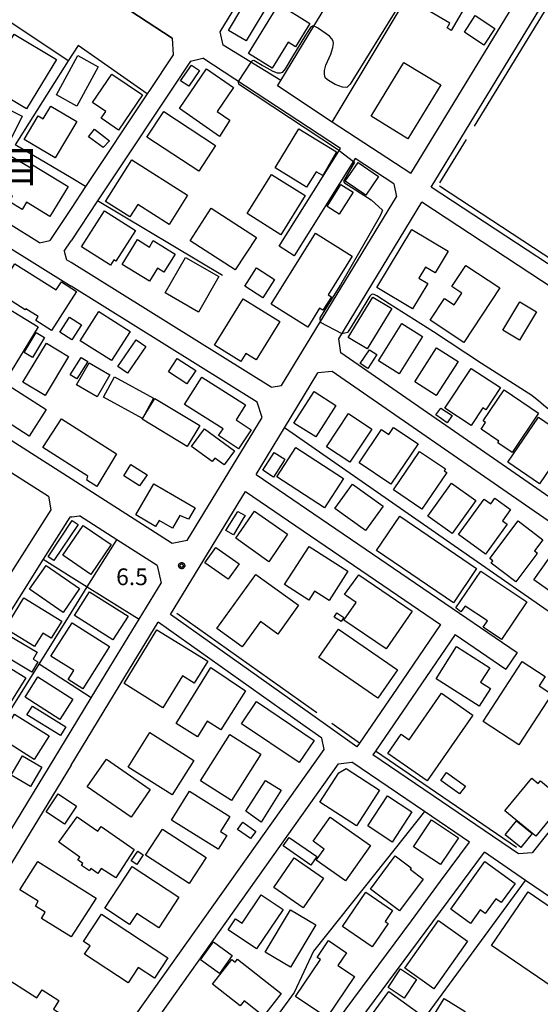
# Model space of a CAD drawing. Extents: x -8000 to -6000, y 90000 to 91500.
# Drawn here: x -6232 to -6115, y 90766 to 90987 of the extents above; entities that cross this region are included whole.
import ezdxf
from ezdxf.enums import TextEntityAlignment as Align

# ---------------------------------------------------------------- set-up
doc = ezdxf.new("R2010")
doc.units = 0
for name, color, linetype in [('2101000', 7, 'Continuous'), ('2101001', 7, 'Continuous'), ('3001000', 4, 'Continuous'), ('3002000', 5, 'Continuous'), ('3003000', 7, 'Continuous'), ('5102000', 4, 'Continuous'), ('6130000', 3, 'Continuous'), ('6140000', 3, 'Continuous'), ('6301000', 3, 'Continuous'), ('7102000', 6, 'Continuous'), ('7102001', 8, 'Continuous'), ('7312000', 1, 'Continuous'), ('8114000', 5, 'Continuous'), ('CLIP_BOX', 4, 'Continuous')]:
    doc.layers.add(name, color=color, linetype=linetype)
doc.styles.add('Dm_Anotation', font='txt.shx', dxfattribs={"bigfont": 'PSCDM.shx'})
doc.styles.add('PlotAnnotation', font='MS Gothic.ttf')

# ---------------------------------------------------------------- blocks, each defined once
blk = doc.blocks.new('731200')
at = {"layer": '7312000'}
blk.add_circle((0, 0), 0.15, dxfattribs=at)
at = {"layer": 'CLIP_BOX'}
blk.add_lwpolyline([(-0.209, -0.178), (-0.219, -0.166), (-0.237, -0.14), (-0.251, -0.113), (-0.258, -0.094), (-0.265, -0.075), (-0.269, -0.057), (-0.273, -0.031), (-0.275, -0.008), (-0.274, 0.024), (-0.27, 0.054), (-0.266, 0.071), (-0.261, 0.088), (-0.255, 0.104), (-0.246, 0.124), (-0.239, 0.136), (-0.228, 0.154), (-0.219, 0.166), (-0.202, 0.187), (-0.189, 0.199), (-0.169, 0.217), (-0.151, 0.23), (-0.135, 0.239), (-0.113, 0.251), (-0.101, 0.256), (-0.082, 0.262), (-0.056, 0.269), (-0.04, 0.272), (-0.016, 0.275), (0.004, 0.275), (0.022, 0.274), (0.042, 0.272), (0.065, 0.267), (0.079, 0.264), (0.108, 0.253), (0.121, 0.247), (0.143, 0.235), (0.16, 0.224), (0.18, 0.208), (0.194, 0.194), (0.206, 0.182), (0.222, 0.162), (0.233, 0.146), (0.249, 0.116), (0.257, 0.097), (0.264, 0.075), (0.269, 0.057), (0.273, 0.032), (0.275, 0.014), (0.275, -0.008), (0.274, -0.023), (0.271, -0.048), (0.267, -0.067), (0.261, -0.088), (0.249, -0.117), (0.23, -0.151), (0.219, -0.166), (0.204, -0.184), (0.189, -0.199), (0.172, -0.215), (0.154, -0.228), (0.136, -0.239), (0.124, -0.246), (0.107, -0.253), (0.09, -0.26), (0.071, -0.266), (0.044, -0.271), (0.028, -0.274), (0.009, -0.275), (-0.009, -0.275), (-0.024, -0.274), (-0.041, -0.272), (-0.063, -0.268), (-0.086, -0.261), (-0.101, -0.256), (-0.115, -0.25), (-0.133, -0.241), (-0.148, -0.231), (-0.17, -0.216), (-0.182, -0.206), (-0.197, -0.192)], close=True, dxfattribs=at)

msp = doc.modelspace()

# ---------------------------------------------------------------- linework, layer by layer
at = {"layer": '2101000', "flags": 128}
for points in [[(-6187.26, 90984.14), (-6137.68, 91065.53)], [(-6139.95, 90949.31), (-6114.78, 90990.63), (-6097.42, 91019.11)], [(-6144.55, 90952.34), (-6119.96, 90992.7), (-6109.11, 91010.51)], [(-6186.59, 90981.15), (-6187.26, 90984.14)], [(-6174.45, 90971.99), (-6173.69, 90973.24), (-6186.59, 90981.15)], [(-6193.94, 90977.58), (-6191.16, 90978.18)], [(-6160.32, 90957.92), (-6191.16, 90978.18)], [(-6193.94, 90977.58), (-6214.76, 90946.23), (-6220.72, 90937.24)], [(-6144.55, 90952.34), (-6162.13, 90963.89), (-6174.45, 90971.99)], [(-6203.62, 90970.25), (-6217.44, 90949.42), (-6220.72, 90944.48)], [(-6174.07, 90936.02), (-6160.32, 90957.92)], [(-6156.98, 90955.72), (-6170.69, 90933.89)], [(-6148.34, 90950.05), (-6156.98, 90955.72)], [(-6227.77, 90936.76), (-6255.64, 90954.12)], [(-6258.53, 90950.62), (-6220.72, 90927.06)], [(-6148.34, 90950.05), (-6147.73, 90947.11)], [(-6076.54, 90907.64), (-6090.33, 90916.7), (-6092.35, 90918.03), (-6139.95, 90949.31)], [(-6173.52, 90904.79), (-6147.73, 90947.11)], [(-6160.69, 90915.27), (-6142.03, 90945.9)], [(-6077.49, 90903.48), (-6142.03, 90945.9)], [(-6220.72, 90944.48), (-6225.45, 90937.34)], [(-6227.77, 90936.76), (-6225.45, 90937.34)], [(-6222.25, 90934.92), (-6220.72, 90937.24)], [(-6222.25, 90934.92), (-6221.73, 90932.99)], [(-6220.72, 90932.36), (-6221.73, 90932.99)], [(-6175.85, 90904.41), (-6220.72, 90932.36)], [(-6179.01, 90901.08), (-6220.72, 90927.06)], [(-6160.25, 90912.1), (-6160.69, 90915.27)], [(-6090.07, 90863.59), (-6115.33, 90881.05), (-6160.25, 90912.1)], [(-6179.24, 90884.83), (-6172.85, 90895.31), (-6165.37, 90907.6)], [(-6162.19, 90907.96), (-6165.37, 90907.6)], [(-6105.03, 90868.46), (-6117.81, 90877.29), (-6162.19, 90907.96)], [(-6175.85, 90904.41), (-6173.52, 90904.79)], [(-6220.72, 90883.87), (-6250.12, 90902.64)], [(-6177.88, 90897.62), (-6179.01, 90901.08)], [(-6194.69, 90870.03), (-6177.88, 90897.62)], [(-6243.93, 90891.56), (-6234.81, 90885.74), (-6225.77, 90879.98), (-6225.27, 90876.89), (-6234.72, 90861.92)], [(-6198.02, 90869.38), (-6219.62, 90883.17), (-6220.72, 90883.87)], [(-6179.24, 90884.83), (-6120.65, 90844.87)], [(-6198.38, 90853.41), (-6181.58, 90880.98)], [(-6181.58, 90880.98), (-6137.87, 90851.17)], [(-6220.72, 90875.3), (-6220.98, 90875.26), (-6226.95, 90865.81), (-6237.8, 90848.61), (-6261.6, 90810.92), (-6277.15, 90786.27)], [(-6220.72, 90875.3), (-6220.56, 90875.32), (-6218.85, 90875.56)], [(-6201.4, 90864.42), (-6210.46, 90870.21), (-6218.85, 90875.56)], [(-6194.69, 90870.03), (-6198.02, 90869.38)], [(-6201.4, 90864.42), (-6200.54, 90860.44)], [(-6220.72, 90827.32), (-6216.19, 90834.75), (-6212.01, 90841.61), (-6205.45, 90852.38), (-6200.54, 90860.44)], [(-6156.63, 90823.77), (-6167, 90831.13), (-6198.38, 90853.41)], [(-6220.72, 90819.63), (-6208.64, 90839.45), (-6201.17, 90851.71)], [(-6164.51, 90825.69), (-6168.72, 90828.68), (-6201.17, 90851.71)], [(-6137.87, 90851.17), (-6147.61, 90836.94), (-6156.07, 90824.59), (-6156.63, 90823.77)], [(-6134.57, 90848.91), (-6144.24, 90834.78), (-6152.46, 90822.78), (-6153.02, 90821.96)], [(-6134.57, 90848.91), (-6123.19, 90841.15)], [(-6080.81, 90845.79), (-6117.3, 90799.96)], [(-6276.74, 90784.32), (-6268.47, 90777.25), (-6266.27, 90775.37), (-6256.99, 90767.77), (-6239.15, 90797.05), (-6220.72, 90827.32)], [(-6163.97, 90823.15), (-6164.51, 90825.69)], [(-6219.5, 90744.9), (-6163.97, 90823.15)], [(-6120.39, 90799.72), (-6153.02, 90821.96)], [(-6220.72, 90819.63), (-6252.72, 90767.09), (-6251.67, 90763.42), (-6246.02, 90758.8), (-6223.09, 90743.96), (-6220.72, 90744.58)], [(-6215.94, 90742.14), (-6197.28, 90768.43), (-6160.71, 90819.95)], [(-6160.71, 90819.95), (-6157.73, 90820.33)], [(-6131.35, 90802.35), (-6141.44, 90809.23), (-6157.73, 90820.33)], [(-6190.26, 90722.86), (-6144.39, 90784.75), (-6137.84, 90793.59), (-6131.35, 90802.35)], [(-6187.22, 90720.24), (-6128.04, 90800.09)], [(-6088.55, 90773.19), (-6118.78, 90793.78), (-6128.04, 90800.09)], [(-6117.3, 90799.96), (-6120.39, 90799.72)]]:
    msp.add_lwpolyline(points, dxfattribs=at)
at = {"layer": '2101001', "flags": 128}
for points in [[(-6198.05, 90982.71), (-6220.72, 90997.61)], [(-6198.05, 90982.71), (-6197.83, 90978.97)], [(-6197.83, 90978.97), (-6203.13, 90970.98), (-6203.62, 90970.25)], [(-6170.69, 90933.89), (-6174.07, 90936.02)], [(-6120.65, 90844.87), (-6123.19, 90841.15)]]:
    msp.add_lwpolyline(points, dxfattribs=at)
at = {"layer": '3001000', "flags": 128}
for points in [[(-6128.82, 90997.06), (-6130.41, 90994.37), (-6128, 90992.94), (-6129.49, 90990.41), (-6131.33, 90991.5), (-6135.48, 90984.45), (-6136.41, 90985), (-6135.79, 90986.05), (-6144.35, 90991.08), (-6142.07, 90994.96), (-6141.16, 90994.42), (-6136.82, 91001.81)], [(-6179.66, 90994.14), (-6175.67, 90991.77), (-6181.43, 90982.08), (-6185.43, 90984.46)], [(-6167.14, 90986.03), (-6170.37, 90980.76), (-6172.06, 90981.8), (-6175.63, 90975.98), (-6180.93, 90979.23), (-6174.13, 90990.32)], [(-6223.99, 90977.93), (-6230.68, 90966.82), (-6234.42, 90969.07), (-6234.9, 90968.27), (-6240.7, 90971.76), (-6239.83, 90973.21), (-6241.51, 90974.22), (-6237.87, 90980.26), (-6236.12, 90979.21), (-6233.47, 90983.63)], [(-6219.23, 90978.78), (-6214.65, 90976.28), (-6219.44, 90967.48), (-6224.01, 90969.97)], [(-6187.42, 90960.65), (-6196.41, 90966.92), (-6190.34, 90975.8), (-6184.29, 90971.66), (-6187.96, 90966.29), (-6185.09, 90964.33)], [(-6196.14, 90973.12), (-6193.74, 90976.68), (-6191.94, 90975.46), (-6194.33, 90971.9)], [(-6211.59, 90974.62), (-6204.72, 90969.99), (-6210.04, 90962.1), (-6213.94, 90964.73), (-6212.89, 90966.27), (-6215.87, 90968.28)], [(-6244.26, 90963.45), (-6241, 90969.92), (-6231.64, 90965.2), (-6234.9, 90958.73)], [(-6219.43, 90964), (-6224.27, 90955.85), (-6231.22, 90959.98), (-6228.07, 90965.29), (-6226.96, 90964.63), (-6225.26, 90967.48)], [(-6188.29, 90958.64), (-6192.08, 90952.85), (-6203.73, 90960.48), (-6199.94, 90966.27)], [(-6174.93, 90953.59), (-6169.63, 90962.39), (-6161.22, 90957.23), (-6164.24, 90951.87), (-6165.78, 90952.71), (-6167.93, 90949.27)], [(-6215.49, 90962.32), (-6212.06, 90959.7), (-6213.48, 90958.15), (-6216.78, 90960.54)], [(-6233.9, 90956.11), (-6229.76, 90953.62), (-6229.36, 90954.28), (-6221.37, 90949.45), (-6225.44, 90942.71), (-6230.71, 90945.89), (-6231.69, 90944.27), (-6234.59, 90946.03), (-6233.83, 90947.29), (-6237.79, 90949.67)], [(-6198.71, 90940.92), (-6205.77, 90945.39), (-6207.51, 90942.62), (-6212.97, 90946.07), (-6207.09, 90955.38), (-6194.57, 90947.47)], [(-6181.24, 90943.34), (-6175.74, 90952.12), (-6168.19, 90947.39), (-6173.7, 90938.6)], [(-6160.57, 90943.24), (-6163.32, 90944.98), (-6160.21, 90949.89), (-6157.46, 90948.15)], [(-6206.27, 90939.55), (-6210.66, 90932.66), (-6211.14, 90932.96), (-6211.9, 90931.77), (-6218.4, 90935.92), (-6213.25, 90944)], [(-6179.16, 90938.01), (-6183.88, 90930.72), (-6193.99, 90937.27), (-6189.27, 90944.56)], [(-6167.63, 90917.89), (-6175.85, 90923.02), (-6165.91, 90938.97), (-6157.65, 90933.82), (-6163.06, 90925.15), (-6162.34, 90924.71), (-6164.22, 90921.69), (-6164.97, 90922.15)], [(-6144.16, 90922), (-6152.12, 90926.79), (-6144.31, 90939.79), (-6136.16, 90934.9), (-6139.07, 90930.07), (-6141.23, 90931.37), (-6142.72, 90928.89), (-6140.74, 90927.7)], [(-6209.26, 90931.95), (-6205.81, 90937.51), (-6203.16, 90935.86), (-6202.27, 90937.3), (-6197.4, 90934.28), (-6199.9, 90930.25), (-6201.31, 90931.12), (-6203.15, 90928.16)], [(-6219.52, 90925.91), (-6225.07, 90917.12), (-6228.62, 90919.37), (-6228.06, 90920.26), (-6230.84, 90922.01), (-6230.99, 90921.77), (-6237.34, 90925.79), (-6233.35, 90932.1), (-6224.04, 90926.22), (-6222.88, 90928.05)], [(-6199.62, 90925.61), (-6195.02, 90933.53), (-6187.57, 90929.21), (-6192.16, 90921.28)], [(-6132.19, 90931.73), (-6124.54, 90926.7), (-6132.6, 90914.45), (-6140.2, 90919.45), (-6137, 90924.33), (-6134.78, 90922.87), (-6133.06, 90925.49), (-6135.32, 90926.98)], [(-6173.92, 90919.13), (-6179.24, 90910.54), (-6181.52, 90911.96), (-6182.61, 90910.2), (-6188.54, 90913.87), (-6182.12, 90924.22)], [(-6158.55, 90915.55), (-6153.02, 90924.64), (-6148.81, 90922.08), (-6154.34, 90912.99)], [(-6123.89, 90917.19), (-6120.11, 90923.54), (-6116.35, 90921.3), (-6120.14, 90914.95)], [(-6214.46, 90921.41), (-6207.45, 90916.94), (-6211.64, 90910.38), (-6218.64, 90914.84)], [(-6220.54, 90915.03), (-6223.23, 90916.73), (-6221.08, 90920.11), (-6218.4, 90918.4)], [(-6151.77, 90910.29), (-6146.51, 90918.69), (-6141.89, 90915.79), (-6147.15, 90907.4)], [(-6229.39, 90911.08), (-6231.24, 90912.21), (-6228.54, 90916.67), (-6226.69, 90915.54)], [(-6208.06, 90907.58), (-6210.25, 90909.09), (-6206.14, 90915.07), (-6203.95, 90913.56)], [(-6154.18, 90908.64), (-6155.87, 90909.75), (-6153.77, 90912.76), (-6152.16, 90911.72)], [(-6143.62, 90905.59), (-6138.75, 90913.21), (-6133.94, 90910.14), (-6138.81, 90902.52)], [(-6219.45, 90906.27), (-6220.91, 90907.2), (-6218.45, 90911.09), (-6216.98, 90910.16)], [(-6219.5, 90904.94), (-6216.68, 90909.85), (-6212.02, 90907.17), (-6214.85, 90902.27)], [(-6136.89, 90899.68), (-6131.01, 90908.63), (-6124.45, 90904.32), (-6127.71, 90899.36), (-6128.38, 90899.8), (-6131.01, 90895.81)], [(-6230.13, 90893.44), (-6237.82, 90898.36), (-6239.22, 90896.37), (-6240.66, 90897.52), (-6235.61, 90905.41), (-6226.28, 90899.44)], [(-6186.63, 90895.06), (-6195.24, 90900.52), (-6191.37, 90906.63), (-6181.58, 90900.42), (-6183.7, 90897.07), (-6180.35, 90894.83), (-6183.18, 90890.6), (-6187.62, 90893.57)], [(-6170.79, 90896.37), (-6166.22, 90903.43), (-6161.32, 90900.3), (-6165.8, 90893.27)], [(-6128.31, 90896.88), (-6123.61, 90903.83), (-6115.86, 90898.59), (-6121.82, 90889.78), (-6125.01, 90891.93), (-6124.76, 90892.3), (-6128.78, 90895.01), (-6127.77, 90896.51)], [(-6163.43, 90891.02), (-6158.49, 90898.48), (-6153.26, 90895.02), (-6158.21, 90887.56)], [(-6137.8, 90899.72), (-6135.24, 90898.04), (-6136.4, 90896.43), (-6138.94, 90898.25)], [(-6227.02, 90890.86), (-6222.88, 90897.35), (-6210.54, 90889.49), (-6214.92, 90882.15), (-6217.17, 90883.55), (-6216.96, 90884.45)], [(-6122.8, 90887.63), (-6115.92, 90897.72), (-6108.76, 90892.83), (-6115.64, 90882.74)], [(-6149.01, 90882.66), (-6156.1, 90887.45), (-6151.07, 90894.9), (-6149.46, 90893.81), (-6148.38, 90895.41), (-6142.9, 90891.71)], [(-6174.6, 90884.3), (-6170.34, 90890.87), (-6159.61, 90883.91), (-6163.87, 90877.34)], [(-6142.02, 90877.09), (-6148.39, 90881.41), (-6142.55, 90890.02), (-6136.77, 90886.1), (-6137.07, 90885.65), (-6136.48, 90885.26)], [(-6208.88, 90884.52), (-6207.34, 90887.04), (-6203.67, 90884.73), (-6205.38, 90882.26)], [(-6129.97, 90879.01), (-6135.26, 90871.59), (-6140.72, 90875.49), (-6135.43, 90882.9)], [(-6192.89, 90877.36), (-6194.41, 90874.78), (-6196.3, 90875.61), (-6197.94, 90872.78), (-6200.98, 90874.54), (-6201.75, 90873.2), (-6206.19, 90875.76), (-6202.16, 90882.72)], [(-6157.62, 90882.64), (-6150.75, 90877.72), (-6154.66, 90872.26), (-6161.53, 90877.17)], [(-6133.87, 90871.37), (-6128.06, 90879.32), (-6126.6, 90878.26), (-6125.7, 90879.51), (-6122.17, 90876.95), (-6123.99, 90874.43), (-6122.95, 90873.68), (-6127.8, 90866.98)], [(-6181.64, 90875.64), (-6182.1, 90874.93), (-6184.27, 90871.32), (-6185.99, 90872.27), (-6183.32, 90876.51)], [(-6183.74, 90870.53), (-6179.59, 90876.57), (-6172.15, 90871.46), (-6176.38, 90865.26)], [(-6146.98, 90875.45), (-6129.77, 90863.73), (-6134.99, 90856.07), (-6152.2, 90867.8)], [(-6126.82, 90865.98), (-6120.47, 90874.4), (-6114.92, 90870.21), (-6116.81, 90867.69), (-6116.13, 90867.18), (-6116.24, 90867.03), (-6120.96, 90860.77), (-6126.51, 90864.95), (-6126.13, 90865.46)], [(-6222.55, 90866.7), (-6218, 90873.4), (-6211.7, 90869.12), (-6216.25, 90862.42)], [(-6185.47, 90861.35), (-6190.68, 90865.02), (-6188.24, 90868.48), (-6183.03, 90864.76)], [(-6162.86, 90856.59), (-6166.13, 90858.69), (-6167.43, 90856.66), (-6172.82, 90860.14), (-6167.3, 90868.71), (-6158.64, 90863.13)], [(-6116.93, 90861.23), (-6112.03, 90868.12), (-6107.72, 90865.06), (-6112.61, 90858.16)], [(-6218.81, 90859.25), (-6222.51, 90853.88), (-6230.03, 90859.08), (-6226.32, 90864.45)], [(-6134.45, 90854.89), (-6128.85, 90863.17), (-6118.53, 90856.28), (-6124.16, 90847.84), (-6128.28, 90850.59), (-6127.35, 90851.99), (-6132.34, 90855.32), (-6133.34, 90854.03)], [(-6182.31, 90846.19), (-6188, 90850.29), (-6179.28, 90862.4), (-6169.68, 90855.49), (-6174.34, 90849.02), (-6178.25, 90851.83)], [(-6159.42, 90857.93), (-6156.19, 90862.35), (-6144.25, 90854.21), (-6150.06, 90845.69), (-6159.51, 90852.14), (-6156.78, 90856.14), (-6158.95, 90857.61)], [(-6225.17, 90848.1), (-6227.05, 90849.26), (-6228.91, 90846.25), (-6235.5, 90850.31), (-6231.29, 90857.15), (-6222.81, 90851.93)], [(-6216.56, 90858.53), (-6207.94, 90853.09), (-6211.32, 90847.75), (-6219.93, 90853.19)], [(-6161.72, 90852.82), (-6161.11, 90853.8), (-6159.58, 90852.75), (-6160.14, 90851.85)], [(-6236.5, 90849.86), (-6228.31, 90844.98), (-6229.24, 90843.41), (-6228.18, 90842.78), (-6229.54, 90840.49), (-6238.8, 90846.01)], [(-6221.36, 90838.85), (-6220.1, 90840.85), (-6225.23, 90844.11), (-6220.5, 90851.58), (-6212.06, 90846.23), (-6218.08, 90836.76)], [(-6208.83, 90837.98), (-6201.46, 90849.98), (-6190.08, 90842.95), (-6193.1, 90838.06), (-6195.71, 90839.67), (-6200.13, 90832.51)], [(-6160.76, 90850.12), (-6147.54, 90841.01), (-6151.91, 90834.66), (-6165.13, 90843.77)], [(-6126.63, 90836.81), (-6129.18, 90832.83), (-6138.87, 90839.03), (-6134.25, 90846.25), (-6126.81, 90841.48), (-6128.88, 90838.25)], [(-6234.06, 90834.03), (-6237.26, 90836.01), (-6238.05, 90834.74), (-6243.1, 90837.86), (-6241.07, 90841.16), (-6239.59, 90840.25), (-6237.66, 90843.38), (-6230.87, 90839.19)], [(-6192.36, 90826), (-6197.15, 90828.98), (-6189.34, 90841.56), (-6181.57, 90836.28), (-6187.1, 90827.57), (-6190.19, 90829.49)], [(-6120.29, 90824.22), (-6128.3, 90829.4), (-6119.57, 90842.91), (-6114.37, 90839.55), (-6115.76, 90837.41), (-6112.94, 90835.59)], [(-6220.35, 90834.47), (-6223.24, 90829.91), (-6231.04, 90834.87), (-6228.14, 90839.43)], [(-6149.71, 90822.22), (-6146.71, 90826.56), (-6144.87, 90825.29), (-6137.63, 90835.75), (-6130.61, 90830.88), (-6140.85, 90816.09)], [(-6179.15, 90833.89), (-6166.23, 90825.2), (-6169.57, 90820.23), (-6182.49, 90828.93)], [(-6228.96, 90820.89), (-6236.72, 90825.77), (-6233.36, 90831.1), (-6225.6, 90826.22)], [(-6193.15, 90820.7), (-6198.02, 90812.99), (-6207.9, 90819.22), (-6203.03, 90826.94)], [(-6185.08, 90826.54), (-6178.15, 90822.13), (-6184.77, 90811.72), (-6191.7, 90816.13)], [(-6207.25, 90807.96), (-6217.11, 90814.79), (-6212.8, 90821.01), (-6202.94, 90814.19)], [(-6151.56, 90814.02), (-6156.71, 90806.06), (-6164.9, 90811.36), (-6160.65, 90817.93), (-6159.02, 90818.85)], [(-6136.49, 90817.99), (-6132.3, 90814.94), (-6133.59, 90813.17), (-6137.78, 90816.22)], [(-6123.41, 90809.4), (-6117.4, 90816.72), (-6115.94, 90815.52), (-6115.48, 90816.09), (-6111.31, 90812.67), (-6112.04, 90811.79), (-6110.71, 90810.7), (-6116.47, 90803.69)], [(-6178.05, 90806.87), (-6181.53, 90809.3), (-6177.14, 90816.22), (-6173.62, 90814.04)], [(-6194.14, 90813.79), (-6185.11, 90808.14), (-6187.22, 90804.77), (-6185.8, 90803.89), (-6187.74, 90800.78), (-6198.19, 90807.31)], [(-6148.72, 90802.39), (-6154.19, 90805.99), (-6149.76, 90812.73), (-6144.29, 90809.14)], [(-6223.49, 90802.39), (-6219.33, 90808.04), (-6214.69, 90804.8), (-6213.95, 90805.85), (-6206.54, 90800.68), (-6210.69, 90794.34), (-6213.95, 90796.49), (-6214.74, 90795.36), (-6216.25, 90796.42), (-6216.59, 90795.94), (-6218.34, 90797.16), (-6218.05, 90797.58), (-6219.19, 90798.37), (-6218.74, 90799.02)], [(-6162.62, 90807.98), (-6153.57, 90801.62), (-6159.18, 90793.65), (-6165.78, 90798.3), (-6163.96, 90800.8), (-6166.46, 90802.58)], [(-6180.46, 90803.15), (-6183.38, 90805.21), (-6182.23, 90806.83), (-6179.31, 90804.76)], [(-6139.91, 90807.34), (-6133.86, 90803.32), (-6137.84, 90797.32), (-6143.9, 90801.35)], [(-6194.23, 90793.09), (-6204.01, 90799.43), (-6200.22, 90805.29), (-6190.43, 90798.94)], [(-6173.12, 90801.57), (-6171.84, 90803.42), (-6165.61, 90799.13), (-6166.97, 90797.17)], [(-6205.99, 90797.33), (-6207.2, 90798.16), (-6205.72, 90800.31), (-6204.52, 90799.49)], [(-6147.08, 90786.93), (-6153.59, 90791.81), (-6148, 90799.26), (-6144.44, 90796.59), (-6144.67, 90796.29), (-6141.72, 90794.08)], [(-6220.7, 90781.09), (-6227.31, 90785.27), (-6226.53, 90786.66), (-6228.7, 90788.04), (-6228.1, 90789.14), (-6232.2, 90791.68), (-6228.19, 90797.99), (-6215.12, 90789.77)], [(-6213.17, 90787.58), (-6206.98, 90796.93), (-6196.53, 90790.01), (-6201.06, 90783.17), (-6205.93, 90786.39), (-6207.59, 90783.89)], [(-6164.09, 90794.3), (-6168.63, 90787.64), (-6175.26, 90792.17), (-6170.72, 90798.82)], [(-6131.16, 90784.15), (-6135.57, 90787.36), (-6127.93, 90798), (-6121.13, 90793.12), (-6124.24, 90788.8), (-6125.44, 90789.68), (-6127.82, 90786.37), (-6128.94, 90787.17)], [(-6185.47, 90782.73), (-6183.83, 90785.18), (-6182.36, 90784.2), (-6178.08, 90790.58), (-6173.17, 90787.29), (-6179.1, 90778.46)], [(-6159.88, 90783.45), (-6154.63, 90791.13), (-6148.6, 90787.01), (-6150.29, 90784.53), (-6149.64, 90784.08), (-6153.2, 90778.88)], [(-6126.41, 90779.2), (-6118.21, 90791.2), (-6099.45, 90778.36), (-6107.65, 90766.37)], [(-6201.98, 90771.83), (-6205.64, 90774.23), (-6207.88, 90770.81), (-6217.68, 90777.25), (-6216.45, 90779.11), (-6217.91, 90780.07), (-6213.89, 90786.18), (-6198.98, 90776.4)], [(-6171.53, 90774.32), (-6177.2, 90777.7), (-6171.53, 90787.21), (-6165.86, 90783.83)], [(-6138.31, 90784.76), (-6131.8, 90780.17), (-6139.34, 90769.49), (-6145.85, 90774.08)], [(-6170.37, 90767.73), (-6164.78, 90776.02), (-6165.53, 90776.52), (-6162.99, 90780.28), (-6158.97, 90777.56), (-6160.9, 90774.72), (-6157.18, 90772.21), (-6163.38, 90763.01)], [(-6189.02, 90770.49), (-6184.67, 90776.07), (-6183.88, 90775.46), (-6183.39, 90776.08), (-6173.58, 90768.43), (-6177.55, 90763.34), (-6181.92, 90766.75), (-6182.79, 90765.64)], [(-6155.33, 90760.76), (-6149.42, 90768.9), (-6142.7, 90764.02), (-6145.02, 90760.84), (-6147.1, 90762.35), (-6147.71, 90761.5), (-6145.56, 90759.94), (-6148.55, 90755.83)], [(-6137.43, 90755.98), (-6142.21, 90758.9), (-6137.08, 90767.28), (-6132.31, 90764.36)]]:
    msp.add_lwpolyline(points, close=True, dxfattribs=at)
at = {"layer": '3002000', "flags": 128}
for points in [[(-6137.8, 90972.21), (-6145.16, 90960.13), (-6153.45, 90965.18), (-6146.09, 90977.26)], [(-6212.65, 90757.26), (-6218.88, 90747.53), (-6251.05, 90768.11), (-6244.78, 90777.91), (-6228.38, 90767.43), (-6227.21, 90769.26), (-6223.42, 90766.84), (-6224.64, 90764.93)]]:
    msp.add_lwpolyline(points, close=True, dxfattribs=at)
at = {"layer": '3003000', "flags": 128}
for points in [[(-6130.07, 90987.77), (-6125.68, 90984.89), (-6128.13, 90981.15), (-6132.52, 90984.04)], [(-6151.75, 90951.71), (-6154.62, 90947.48), (-6159.22, 90950.61), (-6156.35, 90954.84)], [(-6181.75, 90927.07), (-6179.13, 90931.19), (-6175.09, 90928.6), (-6177.71, 90924.49)], [(-6226.55, 90902.52), (-6231.52, 90905.52), (-6226.23, 90914.3), (-6221.26, 90911.3)], [(-6194.72, 90905.16), (-6198.85, 90907.84), (-6196.89, 90910.84), (-6192.76, 90908.16)], [(-6210.95, 90906.74), (-6202.23, 90901.97), (-6204.72, 90897.41), (-6213.44, 90902.18)], [(-6194.65, 90891.14), (-6204.77, 90897.22), (-6201.96, 90901.9), (-6191.84, 90895.81)], [(-6190.82, 90895.11), (-6184.05, 90890.17), (-6186.37, 90886.98), (-6188.48, 90888.52), (-6189.08, 90887.71), (-6193.74, 90891.1)], [(-6172.79, 90888.24), (-6172.95, 90887.97), (-6175.3, 90884.26), (-6177.69, 90885.79), (-6175.16, 90889.73)], [(-6224.54, 90865.51), (-6225.86, 90866.39), (-6220.45, 90874.48), (-6219.13, 90873.6)], [(-6221.89, 90828.23), (-6223.1, 90826.27), (-6230.6, 90830.91), (-6229.39, 90832.87)], [(-6234.16, 90817.37), (-6231.59, 90821.73), (-6227.27, 90819.18), (-6229.84, 90814.83)], [(-6223.57, 90813.18), (-6219.47, 90810.4), (-6222.19, 90806.38), (-6226.3, 90809.16)], [(-6117.33, 90804.28), (-6119.89, 90801.16), (-6123.36, 90804), (-6120.8, 90807.12)], [(-6188.77, 90779.97), (-6184.56, 90776.92), (-6187.45, 90772.93), (-6191.66, 90775.98)], [(-6146.01, 90767.39), (-6149.6, 90769.77), (-6146.84, 90773.92), (-6143.25, 90771.53)]]:
    msp.add_lwpolyline(points, close=True, dxfattribs=at)
at = {"layer": '5102000', "flags": 128}
for points in [[(-6165.57, 90831.34), (-6166.85, 90832.25), (-6197.02, 90853.67)], [(-6156.07, 90824.59), (-6162.2, 90828.95)], [(-6120.79, 90801.16), (-6152.46, 90822.78)], [(-6141.44, 90809.23), (-6148.03, 90800.94), (-6154.96, 90792.22), (-6166.34, 90777.91), (-6170.67, 90768.65), (-6179.73, 90756.26), (-6199.73, 90728.89)]]:
    msp.add_lwpolyline(points, dxfattribs=at)
at = {"layer": '6130000', "flags": 128}
for points in [[(-6162.13, 90963.89), (-6138.38, 91003.59), (-6119.96, 90992.7)], [(-6229.28, 90999.74), (-6226.4, 91001.35), (-6220.72, 90997.61), (-6198.05, 90982.71), (-6197.83, 90978.97), (-6203.13, 90970.98), (-6203.62, 90970.25), (-6219.15, 90981.09), (-6221.36, 90977.59), (-6233.26, 90958.79)], [(-6130.21, 90963), (-6113.75, 90989.94)], [(-6221.36, 90977.59), (-6236.77, 90987.88)], [(-6217.44, 90949.42), (-6220.72, 90951.36), (-6233.26, 90958.79)], [(-6137.99, 90950.22), (-6132.03, 90960)], [(-6103.14, 90926.56), (-6138.09, 90949.53)], [(-6186.78, 90929.46), (-6214.76, 90946.23)], [(-6100.72, 90845.1), (-6128.66, 90864.55), (-6172.85, 90895.31)], [(-6226.95, 90865.81), (-6220.72, 90861.91), (-6217.07, 90859.63), (-6207, 90853.35), (-6205.45, 90852.38)], [(-6216.19, 90834.75), (-6220.72, 90837.65), (-6227.89, 90842.26)], [(-6157.69, 90744.77), (-6152.63, 90752.61), (-6148.88, 90753.09), (-6146.4, 90754.07), (-6145.37, 90755.11), (-6144.68, 90755.82), (-6142.44, 90761.5), (-6118.78, 90793.78)]]:
    msp.add_lwpolyline(points, dxfattribs=at)
at = {"layer": '6140000', "flags": 128}
for points in [[(-6174.45, 90971.99), (-6173.69, 90973.24), (-6166.27, 90985.39), (-6146.07, 91018.5)], [(-6268.47, 90777.25), (-6251.39, 90804.61), (-6227.89, 90842.26), (-6220.72, 90853.77), (-6217.07, 90859.63), (-6210.99, 90869.36), (-6210.46, 90870.21)]]:
    msp.add_lwpolyline(points, dxfattribs=at)
at = {"layer": '6301000', "flags": 128}
msp.add_lwpolyline([(-6238.9, 90924.52), (-6228.09, 90917.96), (-6235.16, 90906.31)], dxfattribs=at)
at = {"layer": '7102000', "flags": 128}
for points in [[(-6128.37, 90999.4), (-6129.36, 90999.57), (-6131.27, 91000.53), (-6136.49, 91003.5), (-6137.69, 91004.08), (-6138.31, 91004.08), (-6138.72, 91003.92), (-6139.47, 91002.93), (-6147.3, 90989.89), (-6158.15, 90972.39), (-6158.86, 90971.62), (-6159.83, 90971.71)], [(-6159.83, 90971.71), (-6161.47, 90972.33), (-6163.02, 90973.23), (-6163.66, 90973.76), (-6163.81, 90974.13), (-6163.9, 90974.72), (-6163.88, 90975.47), (-6163.55, 90976.61), (-6162.49, 90979.12), (-6161.98, 90980.62), (-6161.87, 90981.53), (-6161.93, 90982.01), (-6162.21, 90982.54), (-6162.79, 90983.13), (-6165.19, 90984.85), (-6165.47, 90985.05), (-6165.91, 90985.28), (-6166.28, 90985.39), (-6166.63, 90985.36), (-6166.83, 90985.28), (-6167.02, 90985.11), (-6167.46, 90984.44), (-6168.12, 90983.37), (-6171.09, 90978.57), (-6172.71, 90975.79), (-6173.4, 90974.97), (-6173.79, 90974.82), (-6174.43, 90974.86), (-6175.41, 90975.24), (-6177.44, 90976.32), (-6177.89, 90976.59), (-6179.72, 90977.67)], [(-6179.72, 90977.67), (-6180.04, 90977.62), (-6180.39, 90977.35)], [(-6183.22, 90972.97), (-6183.27, 90972.75), (-6183.15, 90972.44), (-6171.74, 90964.91), (-6161, 90957.78), (-6160.6, 90957.48)], [(-6157.38, 90955.07), (-6157.14, 90954.89), (-6159.59, 90950.65), (-6159.42, 90950.29), (-6153.45, 90946.45), (-6150.84, 90944.14), (-6151.36, 90942.99), (-6160.28, 90927.35), (-6164.93, 90919.98), (-6164.84, 90919.03)], [(-6085.45, 90892.84), (-6088.85, 90887.55), (-6090.22, 90885.81), (-6090.74, 90885.51), (-6091.57, 90885.17), (-6092.24, 90885.17), (-6093.19, 90885.6), (-6095.48, 90887.06), (-6104.53, 90893.17), (-6112.18, 90898.27), (-6114.31, 90899.98), (-6115.82, 90901.26), (-6117.42, 90902.53), (-6128.69, 90909.76), (-6139.41, 90916.82), (-6149.38, 90923.12), (-6152.17, 90924.93), (-6152.71, 90925.21), (-6153.1, 90925.26), (-6153.39, 90925.15), (-6153.68, 90924.86), (-6156.14, 90920.84), (-6158.63, 90916.72)], [(-6159.97, 90916.44), (-6158.63, 90916.72)]]:
    msp.add_lwpolyline(points, dxfattribs=at)
at = {"layer": '7102001', "flags": 128}
for points in [[(-6180.39, 90977.35), (-6183.22, 90972.97)], [(-6160.6, 90957.48), (-6157.38, 90955.07)], [(-6164.84, 90919.03), (-6159.97, 90916.44)]]:
    msp.add_lwpolyline(points, dxfattribs=at)

# ---------------------------------------------------------------- block references
at = {"layer": '7312000', "xscale": 2.5, "yscale": 2.5, "zscale": 2.5}
msp.add_blockref('731200', (-6195.9, 90864.38, 6.5), dxfattribs=at)

# ---------------------------------------------------------------- texts
at = {"layer": '7312000', "style": 'Dm_Anotation'}
msp.add_text('6.5', height=3.75, dxfattribs=at).set_placement((-6210.6, 90860.01))
at = {"layer": '8114000', "style": 'PlotAnnotation'}
msp.add_text('目', height=7, dxfattribs=at).set_placement((-6232.43, 90953.9), align=Align.MIDDLE_CENTER)

doc.saveas('drawing.dxf')
